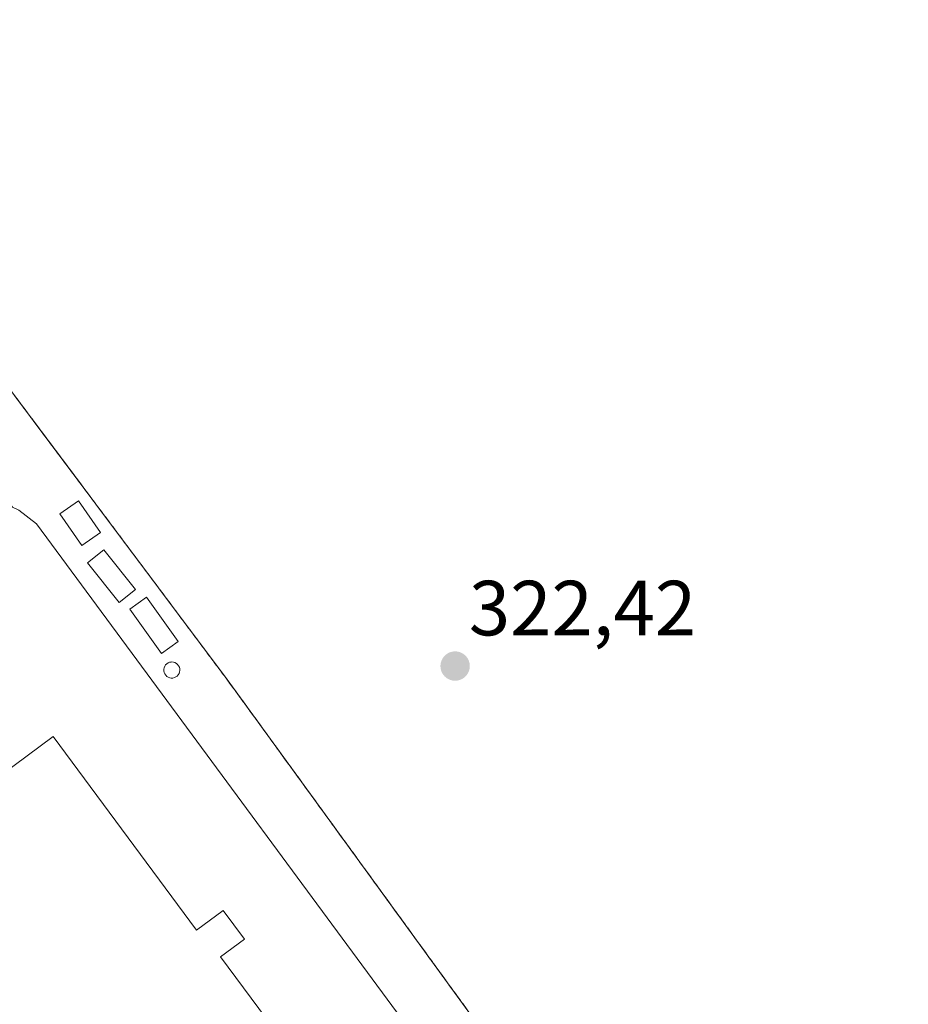
# Model space of a CAD drawing. Units: metres. Extents: x 608449 to 611943, y 4664497 to 4666864.
# Drawn here: x 609988 to 610102, y 4664740 to 4664867 of the extents above; entities that cross this region are included whole.
import ezdxf
from ezdxf.enums import TextEntityAlignment as Align

# ---------------------------------------------------------------- set-up
doc = ezdxf.new("R2010")
doc.units = ezdxf.units.M
doc.header["$MEASUREMENT"] = 0
doc.linetypes.add('TRAZOS', pattern=[0.75, 0.5, -0.25])
doc.linetypes.add('TRAZOSX2', pattern=[1.5, 1, -0.5])
for name, color, linetype, lineweight in [('Alambrada', 19, 'TRAZOS', 0), ('Carátula', 7, 'Continuous', 5), ('Depósito de hidrocarburos', 252, 'Continuous', 0), ('Depósito de hidrocarburos Cxs', 252, 'Continuous', 0), ('Edificación industrial', 135, 'Continuous', 13), ('Edificación industrial Cxs', 135, 'Continuous', 13), ('Elemento construido', 1, 'Continuous', 0), ('Núcleo urbano CxS', 19, 'Continuous', 0), ('Punto de cota en terreno', 7, 'Continuous', 0), ('Recinto industrial', 135, 'TRAZOSX2', 0), ('Recinto industrial CxS', 135, 'Continuous', 0), ('Rótulo de punto de cota en terreno', 19, 'Continuous', 0)]:
    doc.layers.add(name, color=color, linetype=linetype, lineweight=lineweight)
doc.styles.add('Arial', font='txt', dxfattribs={"height": 0.2})

# ---------------------------------------------------------------- blocks, each defined once
blk = doc.blocks.new('*U155')
at = {"layer": 'Núcleo urbano CxS', "color": 19, "linetype": 'Continuous', "lineweight": 0}
blk.add_polyline3d([(610050.4724, 4664732.4174, 323.5553), (610014.38, 4664782.09, 322.4909), (610005.5835, 4664793.8451, 322.3024), (609989.5017, 4664815.3355, 322.4316), (609970.94, 4664840.14, 322.2601)], dxfattribs=at)
blk = doc.blocks.new('*U164')
at = {"layer": 'Recinto industrial CxS', "color": 135, "linetype": 'Continuous', "lineweight": 0}
blk.add_polyline3d([(609970.94, 4664840.14, 322.1746), (609989.5017, 4664815.3355, 322.3228), (610005.5835, 4664793.8451, 322.2517), (610014.38, 4664782.09, 322.3787), (610050.4724, 4664732.4174, 323.4458)], dxfattribs=at)
blk = doc.blocks.new('5PATER')
at = {"layer": 'Carátula', "linetype": 'Continuous', "lineweight": 5}
h = blk.add_hatch(color=250, dxfattribs=at)
edge = h.paths.add_edge_path()
edge.add_ellipse((0, 0.01), major_axis=(-1.33, -1.34), ratio=0.999422, start_angle=0, end_angle=360)

msp = doc.modelspace()

# ---------------------------------------------------------------- linework, layer by layer
at = {"layer": 'Alambrada', "color": 19, "linetype": 'TRAZOS', "lineweight": 0}
msp.add_polyline3d([(610101.74, 4664663.13, 323.83), (610057.01, 4664723.42, 323.79), (610014.38, 4664782.09, 322.38), (609970.94, 4664840.14, 322.17), (609951.66, 4664866.74, 321.75), (609873.5, 4664808.89, 322.27), (609858.07, 4664796.71, 322.21), (609853.61, 4664802.59, 321.99), (609844.85, 4664796.47, 322.08)], dxfattribs=at)
at = {"layer": 'Depósito de hidrocarburos', "color": 252, "linetype": 'Continuous', "lineweight": 0}
for points in [[(609998.15, 4664800.96, 322.25), (609995.75, 4664799.29, 322.21), (609992.91, 4664803.35, 322.23), (609995.31, 4664805.02, 322.26), (609998.15, 4664800.96, 322.25)], [(610002.61, 4664793.66, 322.29), (610000.54, 4664791.99, 322.21), (609996.48, 4664797.07, 322.17), (609998.55, 4664798.73, 322.26), (610002.61, 4664793.66, 322.29)], [(610008.1, 4664786.96, 322.3), (610005.98, 4664785.45, 322.21), (610001.92, 4664791.13, 322.18), (610004.04, 4664792.64, 322.25), (610008.1, 4664786.96, 322.3)], [(610007.43, 4664782.28, 322.22), (610007.22, 4664782.27, 322.21), (610007.02, 4664782.3, 322.2), (610006.82, 4664782.38, 322.19), (610006.65, 4664782.49, 322.18), (610006.5, 4664782.63, 322.17), (610006.38, 4664782.8, 322.16), (610006.3, 4664782.99, 322.16), (610006.25, 4664783.19, 322.15), (610006.25, 4664783.4, 322.15), (610006.29, 4664783.6, 322.15), (610006.37, 4664783.79, 322.16), (610006.48, 4664783.96, 322.16), (610006.63, 4664784.11, 322.17), (610006.8, 4664784.22, 322.19), (610007, 4664784.3, 322.2), (610007.2, 4664784.33, 322.21), (610007.28, 4664784.34, 322.22), (610007.49, 4664784.32, 322.23), (610007.69, 4664784.26, 322.24), (610007.87, 4664784.16, 322.24), (610008.03, 4664784.02, 322.25), (610008.15, 4664783.86, 322.25), (610008.25, 4664783.68, 322.26), (610008.3, 4664783.48, 322.26), (610008.32, 4664783.27, 322.26), (610008.29, 4664783.07, 322.26), (610008.22, 4664782.87, 322.25), (610008.12, 4664782.69, 322.25), (610007.98, 4664782.54, 322.24), (610007.82, 4664782.42, 322.23), (610007.63, 4664782.33, 322.22), (610007.43, 4664782.28, 322.22)]]:
    msp.add_polyline3d(points, dxfattribs=at)
at = {"layer": 'Depósito de hidrocarburos Cxs', "color": 252, "linetype": 'Continuous', "lineweight": 0}
for points in [[(609998.15, 4664800.96, 322.25), (609995.75, 4664799.29, 322.21), (609992.91, 4664803.35, 322.23), (609995.31, 4664805.02, 322.26), (609998.15, 4664800.96, 322.25)], [(610002.61, 4664793.66, 322.29), (610000.54, 4664791.99, 322.21), (609996.48, 4664797.07, 322.17), (609998.55, 4664798.73, 322.26), (610002.61, 4664793.66, 322.29)], [(610008.1, 4664786.96, 322.3), (610005.98, 4664785.45, 322.21), (610001.92, 4664791.13, 322.18), (610004.04, 4664792.64, 322.25), (610008.1, 4664786.96, 322.3)], [(610007.43, 4664782.28, 322.22), (610007.22, 4664782.27, 322.21), (610007.02, 4664782.3, 322.2), (610006.82, 4664782.38, 322.19), (610006.65, 4664782.49, 322.18), (610006.5, 4664782.63, 322.17), (610006.38, 4664782.8, 322.16), (610006.3, 4664782.99, 322.16), (610006.25, 4664783.19, 322.15), (610006.25, 4664783.4, 322.15), (610006.29, 4664783.6, 322.15), (610006.37, 4664783.79, 322.16), (610006.48, 4664783.96, 322.16), (610006.63, 4664784.11, 322.17), (610006.8, 4664784.22, 322.19), (610007, 4664784.3, 322.2), (610007.2, 4664784.33, 322.21), (610007.28, 4664784.34, 322.22), (610007.49, 4664784.32, 322.23), (610007.69, 4664784.26, 322.23), (610007.87, 4664784.16, 322.24), (610008.03, 4664784.02, 322.25), (610008.15, 4664783.86, 322.25), (610008.25, 4664783.68, 322.26), (610008.3, 4664783.48, 322.26), (610008.32, 4664783.27, 322.26), (610008.29, 4664783.07, 322.26), (610008.22, 4664782.87, 322.25), (610008.12, 4664782.69, 322.25), (610007.98, 4664782.54, 322.24), (610007.82, 4664782.42, 322.23), (610007.63, 4664782.33, 322.22), (610007.43, 4664782.28, 322.22)]]:
    msp.add_polyline3d(points, close=True, dxfattribs=at)
at = {"layer": 'Edificación industrial', "color": 135, "linetype": 'Continuous', "lineweight": 13}
msp.add_polyline3d([(609978.68, 4664764.87, 322.46), (609992.05, 4664774.78, 322.29), (610010.45, 4664749.95, 322.55), (610013.86, 4664752.48, 322.55), (610016.6, 4664748.78, 322.64), (610013.55, 4664746.52, 322.65), (610025.34, 4664730.62, 323.31), (610019.39, 4664726.21, 323.54), (610036.33, 4664703.35, 323.63), (610037.98, 4664701.12, 323.62), (610039.96, 4664698.04, 323.63), (610040.77, 4664696.82, 323.64), (610040.77, 4664695.61, 323.65), (610040.77, 4664694.18, 323.66), (610039.76, 4664692.56, 323.67), (610037.52, 4664691.75, 323.66), (610027.78, 4664688.5, 323.62), (610026.76, 4664690.12, 323.63), (610019.92, 4664685.05, 322.94), (610011.74, 4664678.99, 322.63), (610003.33, 4664672.76, 322.86), (609997.01, 4664668.08, 323.52), (609995.71, 4664669.83, 323.57), (609979, 4664657.45, 323.57)], dxfattribs=at)
at = {"layer": 'Edificación industrial Cxs', "color": 135, "linetype": 'Continuous', "lineweight": 13}
msp.add_polyline3d([(609978.68, 4664764.87, 322.46), (609992.05, 4664774.78, 322.29), (610010.45, 4664749.95, 322.55), (610013.86, 4664752.48, 322.55), (610016.6, 4664748.78, 322.64), (610013.55, 4664746.52, 322.65), (610025.34, 4664730.62, 323.31), (610019.39, 4664726.21, 323.54), (610036.33, 4664703.35, 323.63), (610037.98, 4664701.12, 323.62), (610039.96, 4664698.04, 323.63), (610040.77, 4664696.82, 323.64), (610040.77, 4664695.61, 323.65), (610040.77, 4664694.18, 323.66), (610039.76, 4664692.56, 323.67), (610037.52, 4664691.75, 323.66), (610027.78, 4664688.5, 323.62), (610026.76, 4664690.12, 323.63), (610019.92, 4664685.05, 322.94), (610011.74, 4664678.99, 322.63), (610003.33, 4664672.76, 322.86), (609997.01, 4664668.08, 323.52), (609995.71, 4664669.83, 323.57), (609979, 4664657.45, 323.57)], dxfattribs=at)
at = {"layer": 'Elemento construido', "color": 1, "linetype": 'Continuous', "lineweight": 0}
msp.add_polyline3d([(609949.49, 4664844.8, 322.24), (609952.97, 4664839.75, 322.14), (609965.33, 4664833.44, 322.09), (609986.87, 4664804.22, 322.11), (609987.68, 4664803.81, 322.11), (609989.94, 4664802.06, 322.17), (610047.77, 4664723.63, 323.44), (610056.62, 4664702.81, 323.48), (610079.34, 4664671.99, 323.69), (610083, 4664674.7, 323.82)], dxfattribs=at)
at = {"layer": 'Núcleo urbano CxS', "color": 19, "linetype": 'Continuous', "lineweight": 0}
for points in [[(609970.94, 4664840.14, 322.26), (609989.5, 4664815.34, 322.43), (610005.58, 4664793.85, 322.3), (610014.38, 4664782.09, 322.49), (610050.47, 4664732.42, 323.56)], [(610050.47, 4664732.42, 323.56), (610014.38, 4664782.09, 322.49), (610005.58, 4664793.85, 322.3), (609989.5, 4664815.34, 322.43), (609970.94, 4664840.14, 322.26)], [(610050.47, 4664732.42, 323.56), (610014.38, 4664782.09, 322.49), (610005.58, 4664793.85, 322.3), (609989.5, 4664815.34, 322.43), (609970.94, 4664840.14, 322.26)]]:
    msp.add_polyline3d(points, dxfattribs=at)
at = {"layer": 'Recinto industrial', "color": 135, "linetype": 'TRAZOSX2', "lineweight": 0}
msp.add_polyline3d([(610089.58, 4664679.52, 323.72), (610070.03, 4664705.87, 323.83), (610057.01, 4664723.42, 323.79), (610050.47, 4664732.42, 323.45), (610014.38, 4664782.09, 322.38), (610005.58, 4664793.85, 322.25), (609989.5, 4664815.34, 322.32), (609970.94, 4664840.14, 322.17)], dxfattribs=at)

# ---------------------------------------------------------------- block references
at = {"layer": 'Núcleo urbano CxS', "color": 19, "linetype": 'Continuous', "lineweight": 0}
msp.add_blockref('*U155', (0, 0), dxfattribs=at)
at = {"layer": 'Punto de cota en terreno', "linetype": 'Continuous', "lineweight": 0}
msp.add_blockref('5PATER', (610043.62, 4664783.81, 322.42), dxfattribs=at)
at = {"layer": 'Recinto industrial CxS', "color": 135, "linetype": 'Continuous', "lineweight": 0}
msp.add_blockref('*U164', (0, 0), dxfattribs=at)

# ---------------------------------------------------------------- texts
at = {"layer": 'Rótulo de punto de cota en terreno', "color": 19, "linetype": 'Continuous', "lineweight": 0, "style": 'Arial'}
msp.add_text('322,42', height=7, dxfattribs=at).set_placement((610045.38, 4664785.57), align=Align.BOTTOM_LEFT)

doc.saveas('drawing.dxf')
